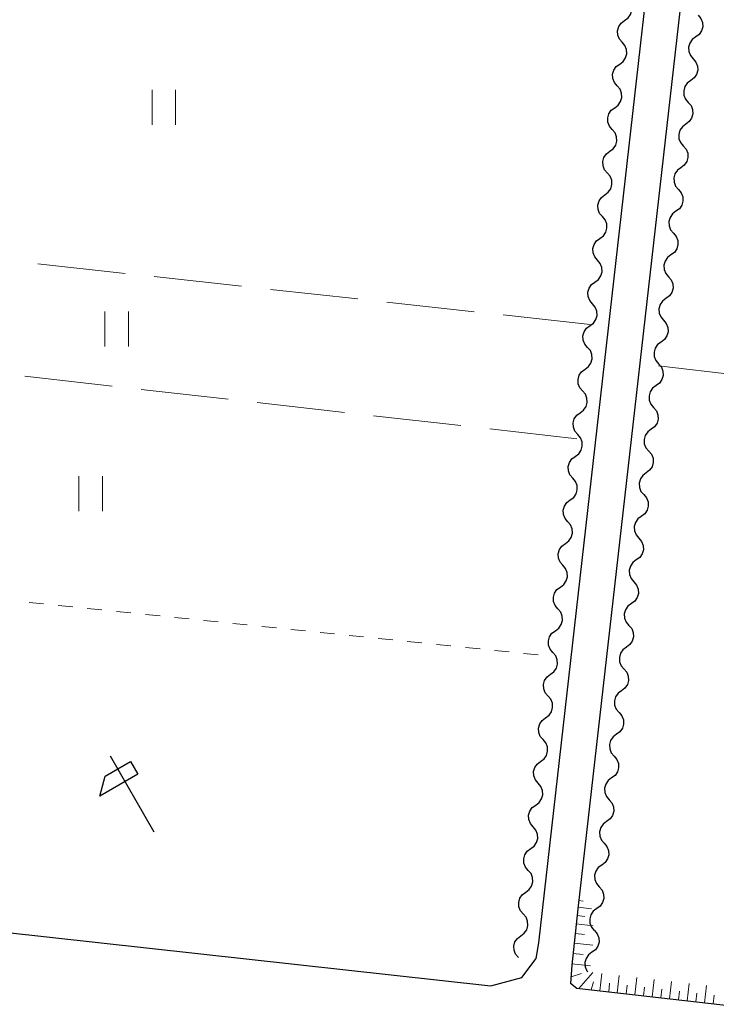
# Model space of a CAD drawing. Units: metres. Extents: x -70000 to -68000, y 36000 to 37500.
# Drawn here: x -69610 to -69550, y 36242 to 36327 of the extents above; entities that cross this region are included whole.
import ezdxf

# ---------------------------------------------------------------- set-up
doc = ezdxf.new("R2010")
doc.units = ezdxf.units.M
for name, color, linetype, lineweight in [('210100_道路縁(街区線)', 7, 'Continuous', 30), ('510200_細流', 7, 'Continuous', 30), ('610111_人工斜面(上)', 7, 'Continuous', 30), ('610199_人工斜面(ヒゲ)', 7, 'Continuous', 30), ('621600_材料置場', 7, 'Continuous', 30), ('630100_植生界', 7, 'Continuous', 30), ('630200_耕地界', 7, 'Continuous', 30), ('631100_田', 7, 'Continuous', 13)]:
    doc.layers.add(name, color=color, linetype=linetype, lineweight=lineweight)

msp = doc.modelspace()

# ---------------------------------------------------------------- linework, layer by layer
at = {"layer": '210100_道路縁(街区線)', "linetype": 'Continuous', "lineweight": 30, "flags": 128}
for points in [[(-69551.53, 36342.73), (-69561.97, 36250.67), (-69562.5, 36245.83), (-69562.59, 36244.31), (-69562.07, 36243.86), (-69433.82, 36229.23), (-69431.82, 36231.55), (-69414.36, 36386.95)], [(-69569.4, 36244.06), (-69566.75, 36244.8), (-69565.53, 36246.4), (-69565.32, 36247.74), (-69554.05, 36347.09)], [(-69647.71, 36323.39), (-69647.84, 36260.99), (-69646.12, 36255.99), (-69645.36, 36254.43), (-69642.73, 36252.56), (-69640.44, 36251.9), (-69569.4, 36244.06)]]:
    msp.add_lwpolyline(points, dxfattribs=at)
at = {"layer": '510200_細流', "linetype": 'Continuous', "lineweight": 30, "flags": 128}
for points in [[(-69557.974, 36326.601), (-69557.679, 36326.821), (-69557.472, 36327.123), (-69557.371, 36327.476), (-69557.39, 36327.844), (-69557.525, 36328.185), (-69557.763, 36328.464)], [(-69551.691, 36327.056), (-69551.453, 36326.776), (-69551.319, 36326.435), (-69551.3, 36326.067), (-69551.401, 36325.714), (-69551.608, 36325.412), (-69551.903, 36325.193)], [(-69558.185, 36324.738), (-69558.423, 36325.018), (-69558.558, 36325.359), (-69558.576, 36325.727), (-69558.476, 36326.08), (-69558.268, 36326.382), (-69557.974, 36326.601)], [(-69558.396, 36322.875), (-69558.102, 36323.094), (-69557.894, 36323.397), (-69557.794, 36323.75), (-69557.813, 36324.117), (-69557.947, 36324.459), (-69558.185, 36324.738)], [(-69551.903, 36325.193), (-69552.197, 36324.973), (-69552.405, 36324.671), (-69552.505, 36324.318), (-69552.487, 36323.951), (-69552.352, 36323.609), (-69552.114, 36323.33)], [(-69558.608, 36321.012), (-69558.846, 36321.292), (-69558.98, 36321.633), (-69558.999, 36322.001), (-69558.898, 36322.354), (-69558.691, 36322.656), (-69558.396, 36322.875)], [(-69552.114, 36323.33), (-69551.876, 36323.05), (-69551.742, 36322.709), (-69551.723, 36322.341), (-69551.824, 36321.988), (-69552.031, 36321.686), (-69552.326, 36321.467)], [(-69552.326, 36321.467), (-69552.62, 36321.247), (-69552.828, 36320.945), (-69552.928, 36320.592), (-69552.909, 36320.224), (-69552.775, 36319.883), (-69552.537, 36319.603)], [(-69558.819, 36319.149), (-69558.525, 36319.368), (-69558.317, 36319.671), (-69558.217, 36320.024), (-69558.235, 36320.391), (-69558.37, 36320.733), (-69558.608, 36321.012)], [(-69552.537, 36319.603), (-69552.299, 36319.324), (-69552.165, 36318.983), (-69552.146, 36318.615), (-69552.246, 36318.262), (-69552.454, 36317.96), (-69552.748, 36317.74)], [(-69559.03, 36317.286), (-69559.268, 36317.566), (-69559.403, 36317.907), (-69559.422, 36318.274), (-69559.321, 36318.627), (-69559.114, 36318.93), (-69558.819, 36319.149)], [(-69559.242, 36315.423), (-69558.947, 36315.642), (-69558.74, 36315.945), (-69558.639, 36316.298), (-69558.658, 36316.665), (-69558.792, 36317.006), (-69559.03, 36317.286)], [(-69552.748, 36317.74), (-69553.043, 36317.521), (-69553.25, 36317.219), (-69553.351, 36316.866), (-69553.332, 36316.498), (-69553.198, 36316.157), (-69552.96, 36315.877)], [(-69559.453, 36313.56), (-69559.691, 36313.84), (-69559.825, 36314.181), (-69559.844, 36314.548), (-69559.744, 36314.901), (-69559.536, 36315.204), (-69559.242, 36315.423)], [(-69552.96, 36315.877), (-69552.722, 36315.598), (-69552.587, 36315.256), (-69552.569, 36314.889), (-69552.669, 36314.536), (-69552.877, 36314.234), (-69553.171, 36314.014)], [(-69559.664, 36311.697), (-69559.37, 36311.916), (-69559.162, 36312.219), (-69559.062, 36312.572), (-69559.081, 36312.939), (-69559.215, 36313.28), (-69559.453, 36313.56)], [(-69553.171, 36314.014), (-69553.466, 36313.795), (-69553.673, 36313.493), (-69553.774, 36313.14), (-69553.755, 36312.772), (-69553.621, 36312.431), (-69553.383, 36312.151)], [(-69553.383, 36312.151), (-69553.145, 36311.872), (-69553.01, 36311.53), (-69552.992, 36311.163), (-69553.092, 36310.81), (-69553.3, 36310.507), (-69553.594, 36310.288)], [(-69559.876, 36309.834), (-69560.114, 36310.113), (-69560.248, 36310.455), (-69560.267, 36310.822), (-69560.166, 36311.175), (-69559.959, 36311.478), (-69559.664, 36311.697)], [(-69553.594, 36310.288), (-69553.889, 36310.069), (-69554.096, 36309.767), (-69554.197, 36309.414), (-69554.178, 36309.046), (-69554.044, 36308.705), (-69553.806, 36308.425)], [(-69560.087, 36307.971), (-69559.792, 36308.19), (-69559.585, 36308.493), (-69559.485, 36308.846), (-69559.503, 36309.213), (-69559.638, 36309.554), (-69559.876, 36309.834)], [(-69560.298, 36306.108), (-69560.536, 36306.387), (-69560.671, 36306.729), (-69560.689, 36307.096), (-69560.589, 36307.449), (-69560.382, 36307.752), (-69560.087, 36307.971)], [(-69553.806, 36308.425), (-69553.568, 36308.146), (-69553.433, 36307.804), (-69553.414, 36307.437), (-69553.515, 36307.084), (-69553.722, 36306.781), (-69554.017, 36306.562)], [(-69560.51, 36304.245), (-69560.215, 36304.464), (-69560.008, 36304.766), (-69559.907, 36305.119), (-69559.926, 36305.487), (-69560.06, 36305.828), (-69560.298, 36306.108)], [(-69554.017, 36306.562), (-69554.312, 36306.343), (-69554.519, 36306.04), (-69554.619, 36305.688), (-69554.601, 36305.32), (-69554.466, 36304.979), (-69554.228, 36304.699)], [(-69554.228, 36304.699), (-69553.99, 36304.42), (-69553.856, 36304.078), (-69553.837, 36303.711), (-69553.938, 36303.358), (-69554.145, 36303.055), (-69554.44, 36302.836)], [(-69560.721, 36302.382), (-69560.959, 36302.661), (-69561.093, 36303.003), (-69561.112, 36303.37), (-69561.012, 36303.723), (-69560.804, 36304.026), (-69560.51, 36304.245)], [(-69554.44, 36302.836), (-69554.734, 36302.617), (-69554.942, 36302.314), (-69555.042, 36301.961), (-69555.024, 36301.594), (-69554.889, 36301.253), (-69554.651, 36300.973)], [(-69560.932, 36300.519), (-69560.638, 36300.738), (-69560.43, 36301.04), (-69560.33, 36301.393), (-69560.348, 36301.761), (-69560.483, 36302.102), (-69560.721, 36302.382)], [(-69554.651, 36300.973), (-69554.413, 36300.693), (-69554.279, 36300.352), (-69554.26, 36299.985), (-69554.361, 36299.632), (-69554.568, 36299.329), (-69554.863, 36299.11)], [(-69561.143, 36298.656), (-69561.381, 36298.935), (-69561.516, 36299.276), (-69561.535, 36299.644), (-69561.434, 36299.997), (-69561.227, 36300.299), (-69560.932, 36300.519)], [(-69561.355, 36296.792), (-69561.06, 36297.012), (-69560.853, 36297.314), (-69560.752, 36297.667), (-69560.771, 36298.035), (-69560.905, 36298.376), (-69561.143, 36298.656)], [(-69554.863, 36299.11), (-69555.157, 36298.891), (-69555.365, 36298.588), (-69555.465, 36298.235), (-69555.446, 36297.868), (-69555.312, 36297.527), (-69555.074, 36297.247)], [(-69561.566, 36294.929), (-69561.804, 36295.209), (-69561.938, 36295.55), (-69561.957, 36295.918), (-69561.857, 36296.271), (-69561.649, 36296.573), (-69561.355, 36296.792)], [(-69555.074, 36297.247), (-69554.836, 36296.967), (-69554.702, 36296.626), (-69554.683, 36296.259), (-69554.783, 36295.906), (-69554.991, 36295.603), (-69555.285, 36295.384)], [(-69555.285, 36295.384), (-69555.58, 36295.165), (-69555.787, 36294.862), (-69555.888, 36294.509), (-69555.869, 36294.142), (-69555.735, 36293.801), (-69555.497, 36293.521)], [(-69561.777, 36293.066), (-69561.483, 36293.286), (-69561.275, 36293.588), (-69561.175, 36293.941), (-69561.194, 36294.309), (-69561.328, 36294.65), (-69561.566, 36294.929)], [(-69555.497, 36293.521), (-69555.259, 36293.241), (-69555.125, 36292.9), (-69555.106, 36292.532), (-69555.206, 36292.18), (-69555.414, 36291.877), (-69555.708, 36291.658)], [(-69561.989, 36291.203), (-69562.227, 36291.483), (-69562.361, 36291.824), (-69562.38, 36292.192), (-69562.279, 36292.545), (-69562.072, 36292.847), (-69561.777, 36293.066)], [(-69562.2, 36289.34), (-69561.905, 36289.559), (-69561.698, 36289.862), (-69561.598, 36290.215), (-69561.616, 36290.582), (-69561.751, 36290.924), (-69561.989, 36291.203)], [(-69555.708, 36291.658), (-69556.003, 36291.439), (-69556.21, 36291.136), (-69556.311, 36290.783), (-69556.292, 36290.416), (-69556.158, 36290.074), (-69555.92, 36289.795)], [(-69562.411, 36287.477), (-69562.649, 36287.757), (-69562.784, 36288.098), (-69562.802, 36288.466), (-69562.702, 36288.819), (-69562.495, 36289.121), (-69562.2, 36289.34)], [(-69555.92, 36289.795), (-69555.682, 36289.515), (-69555.547, 36289.174), (-69555.529, 36288.806), (-69555.629, 36288.453), (-69555.837, 36288.151), (-69556.131, 36287.932)], [(-69562.623, 36285.614), (-69562.328, 36285.833), (-69562.121, 36286.136), (-69562.02, 36286.489), (-69562.039, 36286.856), (-69562.173, 36287.198), (-69562.411, 36287.477)], [(-69556.131, 36287.932), (-69556.426, 36287.713), (-69556.633, 36287.41), (-69556.734, 36287.057), (-69556.715, 36286.69), (-69556.581, 36286.348), (-69556.343, 36286.069)], [(-69556.343, 36286.069), (-69556.105, 36285.789), (-69555.97, 36285.448), (-69555.951, 36285.08), (-69556.052, 36284.727), (-69556.259, 36284.425), (-69556.554, 36284.206)], [(-69562.834, 36283.751), (-69563.072, 36284.031), (-69563.206, 36284.372), (-69563.225, 36284.739), (-69563.125, 36285.092), (-69562.917, 36285.395), (-69562.623, 36285.614)], [(-69556.554, 36284.206), (-69556.849, 36283.987), (-69557.056, 36283.684), (-69557.156, 36283.331), (-69557.138, 36282.964), (-69557.003, 36282.622), (-69556.765, 36282.343)], [(-69563.045, 36281.888), (-69562.751, 36282.107), (-69562.543, 36282.41), (-69562.443, 36282.763), (-69562.462, 36283.13), (-69562.596, 36283.472), (-69562.834, 36283.751)], [(-69563.257, 36280.025), (-69563.495, 36280.305), (-69563.629, 36280.646), (-69563.648, 36281.013), (-69563.547, 36281.366), (-69563.34, 36281.669), (-69563.045, 36281.888)], [(-69556.765, 36282.343), (-69556.527, 36282.063), (-69556.393, 36281.722), (-69556.374, 36281.354), (-69556.475, 36281.001), (-69556.682, 36280.699), (-69556.977, 36280.48)], [(-69563.468, 36278.162), (-69563.173, 36278.381), (-69562.966, 36278.684), (-69562.865, 36279.037), (-69562.884, 36279.404), (-69563.019, 36279.745), (-69563.257, 36280.025)], [(-69556.977, 36280.48), (-69557.271, 36280.26), (-69557.479, 36279.958), (-69557.579, 36279.605), (-69557.561, 36279.237), (-69557.426, 36278.896), (-69557.188, 36278.617)], [(-69557.188, 36278.617), (-69556.95, 36278.337), (-69556.816, 36277.996), (-69556.797, 36277.628), (-69556.898, 36277.275), (-69557.105, 36276.973), (-69557.4, 36276.754)], [(-69563.679, 36276.299), (-69563.917, 36276.578), (-69564.052, 36276.92), (-69564.07, 36277.287), (-69563.97, 36277.64), (-69563.762, 36277.943), (-69563.468, 36278.162)], [(-69557.4, 36276.754), (-69557.694, 36276.534), (-69557.902, 36276.232), (-69558.002, 36275.879), (-69557.983, 36275.511), (-69557.849, 36275.17), (-69557.611, 36274.89)], [(-69563.89, 36274.436), (-69563.596, 36274.655), (-69563.388, 36274.958), (-69563.288, 36275.311), (-69563.307, 36275.678), (-69563.441, 36276.019), (-69563.679, 36276.299)], [(-69557.611, 36274.89), (-69557.373, 36274.611), (-69557.239, 36274.27), (-69557.22, 36273.902), (-69557.32, 36273.549), (-69557.528, 36273.247), (-69557.822, 36273.027)], [(-69564.102, 36272.573), (-69564.34, 36272.852), (-69564.474, 36273.194), (-69564.493, 36273.561), (-69564.392, 36273.914), (-69564.185, 36274.217), (-69563.89, 36274.436)], [(-69564.313, 36270.71), (-69564.018, 36270.929), (-69563.811, 36271.231), (-69563.711, 36271.584), (-69563.729, 36271.952), (-69563.864, 36272.293), (-69564.102, 36272.573)], [(-69557.822, 36273.027), (-69558.117, 36272.808), (-69558.324, 36272.506), (-69558.425, 36272.153), (-69558.406, 36271.785), (-69558.272, 36271.444), (-69558.034, 36271.164)], [(-69564.524, 36268.847), (-69564.762, 36269.126), (-69564.897, 36269.468), (-69564.915, 36269.835), (-69564.815, 36270.188), (-69564.608, 36270.491), (-69564.313, 36270.71)], [(-69558.034, 36271.164), (-69557.796, 36270.885), (-69557.662, 36270.543), (-69557.643, 36270.176), (-69557.743, 36269.823), (-69557.951, 36269.521), (-69558.245, 36269.301)], [(-69558.245, 36269.301), (-69558.54, 36269.082), (-69558.747, 36268.78), (-69558.848, 36268.427), (-69558.829, 36268.059), (-69558.695, 36267.718), (-69558.457, 36267.438)], [(-69564.736, 36266.984), (-69564.441, 36267.203), (-69564.234, 36267.505), (-69564.133, 36267.858), (-69564.152, 36268.226), (-69564.286, 36268.567), (-69564.524, 36268.847)], [(-69558.457, 36267.438), (-69558.219, 36267.159), (-69558.084, 36266.817), (-69558.066, 36266.45), (-69558.166, 36266.097), (-69558.374, 36265.794), (-69558.668, 36265.575)], [(-69564.947, 36265.121), (-69565.185, 36265.4), (-69565.319, 36265.741), (-69565.338, 36266.109), (-69565.238, 36266.462), (-69565.03, 36266.764), (-69564.736, 36266.984)], [(-69558.668, 36265.575), (-69558.963, 36265.356), (-69559.17, 36265.054), (-69559.271, 36264.701), (-69559.252, 36264.333), (-69559.118, 36263.992), (-69558.88, 36263.712)], [(-69565.158, 36263.257), (-69564.864, 36263.477), (-69564.656, 36263.779), (-69564.556, 36264.132), (-69564.575, 36264.5), (-69564.709, 36264.841), (-69564.947, 36265.121)], [(-69565.37, 36261.394), (-69565.608, 36261.674), (-69565.742, 36262.015), (-69565.761, 36262.383), (-69565.66, 36262.736), (-69565.453, 36263.038), (-69565.158, 36263.257)], [(-69558.88, 36263.712), (-69558.642, 36263.433), (-69558.507, 36263.091), (-69558.488, 36262.724), (-69558.589, 36262.371), (-69558.796, 36262.068), (-69559.091, 36261.849)], [(-69565.581, 36259.531), (-69565.286, 36259.751), (-69565.079, 36260.053), (-69564.978, 36260.406), (-69564.997, 36260.774), (-69565.132, 36261.115), (-69565.37, 36261.394)], [(-69559.091, 36261.849), (-69559.386, 36261.63), (-69559.593, 36261.327), (-69559.693, 36260.975), (-69559.675, 36260.607), (-69559.54, 36260.266), (-69559.302, 36259.986)], [(-69559.302, 36259.986), (-69559.064, 36259.707), (-69558.93, 36259.365), (-69558.911, 36258.998), (-69559.012, 36258.645), (-69559.219, 36258.342), (-69559.514, 36258.123)], [(-69565.792, 36257.668), (-69566.03, 36257.948), (-69566.165, 36258.289), (-69566.183, 36258.657), (-69566.083, 36259.01), (-69565.875, 36259.312), (-69565.581, 36259.531)], [(-69559.514, 36258.123), (-69559.808, 36257.904), (-69560.016, 36257.601), (-69560.116, 36257.248), (-69560.098, 36256.881), (-69559.963, 36256.54), (-69559.725, 36256.26)], [(-69566.003, 36255.805), (-69565.709, 36256.024), (-69565.501, 36256.327), (-69565.401, 36256.68), (-69565.42, 36257.047), (-69565.554, 36257.389), (-69565.792, 36257.668)], [(-69566.215, 36253.942), (-69566.453, 36254.222), (-69566.587, 36254.563), (-69566.606, 36254.931), (-69566.505, 36255.284), (-69566.298, 36255.586), (-69566.003, 36255.805)], [(-69559.725, 36256.26), (-69559.487, 36255.98), (-69559.353, 36255.639), (-69559.334, 36255.272), (-69559.435, 36254.919), (-69559.642, 36254.616), (-69559.937, 36254.397)], [(-69566.426, 36252.079), (-69566.132, 36252.298), (-69565.924, 36252.601), (-69565.824, 36252.954), (-69565.842, 36253.321), (-69565.977, 36253.663), (-69566.215, 36253.942)], [(-69559.937, 36254.397), (-69560.231, 36254.178), (-69560.439, 36253.875), (-69560.539, 36253.522), (-69560.52, 36253.155), (-69560.386, 36252.814), (-69560.148, 36252.534)], [(-69560.148, 36252.534), (-69559.91, 36252.254), (-69559.776, 36251.913), (-69559.757, 36251.546), (-69559.857, 36251.193), (-69560.065, 36250.89), (-69560.359, 36250.671)], [(-69566.637, 36250.216), (-69566.875, 36250.496), (-69567.01, 36250.837), (-69567.028, 36251.204), (-69566.928, 36251.557), (-69566.721, 36251.86), (-69566.426, 36252.079)], [(-69560.359, 36250.671), (-69560.654, 36250.452), (-69560.861, 36250.149), (-69560.962, 36249.796), (-69560.943, 36249.429), (-69560.809, 36249.087), (-69560.571, 36248.808)], [(-69566.849, 36248.353), (-69566.554, 36248.572), (-69566.347, 36248.875), (-69566.246, 36249.228), (-69566.265, 36249.595), (-69566.399, 36249.937), (-69566.637, 36250.216)], [(-69560.563, 36248.807), (-69560.324, 36248.528), (-69560.188, 36248.188), (-69560.167, 36247.82), (-69560.266, 36247.467), (-69560.472, 36247.164), (-69560.766, 36246.943)], [(-69567.06, 36246.49), (-69567.298, 36246.77), (-69567.432, 36247.111), (-69567.451, 36247.478), (-69567.351, 36247.831), (-69567.143, 36248.134), (-69566.849, 36248.353)], [(-69560.766, 36246.943), (-69561.059, 36246.722), (-69561.265, 36246.419), (-69561.364, 36246.066), (-69561.344, 36245.698), (-69561.208, 36245.358), (-69561.133, 36245.27)]]:
    msp.add_lwpolyline(points, dxfattribs=at)
at = {"layer": '610111_人工斜面(上)', "linetype": 'Continuous', "lineweight": 13, "flags": 128}
msp.add_lwpolyline([(-69429.98, 36247.91), (-69431.82, 36231.55), (-69433.82, 36229.23), (-69562.07, 36243.86), (-69562.59, 36244.31), (-69562.5, 36245.83), (-69561.78, 36252.33)], dxfattribs=at)
at = {"layer": '610199_人工斜面(ヒゲ)', "linetype": 'Continuous', "lineweight": 13, "flags": 128}
for points in [[(-69561.89, 36251.36), (-69561.51, 36251.32)], [(-69561.95, 36250.8), (-69560.82, 36250.67)], [(-69562.03, 36250.08), (-69561.39, 36250.01)], [(-69562.11, 36249.37), (-69560.68, 36249.21)], [(-69562.2, 36248.55), (-69561.42, 36248.46)], [(-69562.29, 36247.73), (-69560.7, 36247.55)], [(-69562.39, 36246.84), (-69561.53, 36246.75)], [(-69562.48, 36245.95), (-69560.9, 36245.78)], [(-69562.56, 36244.85), (-69561.67, 36245.13)], [(-69561.88, 36243.84), (-69560.7, 36245.21)], [(-69560.09, 36243.64), (-69559.92, 36245.13)], [(-69558.6, 36243.47), (-69558.43, 36244.96)], [(-69557.11, 36243.3), (-69556.94, 36244.79)], [(-69555.62, 36243.13), (-69555.45, 36244.62)], [(-69560.85, 36243.72), (-69560.63, 36244.42)], [(-69559.34, 36243.55), (-69559.26, 36244.3)], [(-69557.85, 36243.38), (-69557.77, 36244.13)], [(-69556.36, 36243.21), (-69556.28, 36243.96)], [(-69554.87, 36243.04), (-69554.79, 36243.79)], [(-69554.13, 36242.96), (-69553.96, 36244.45)], [(-69552.64, 36242.79), (-69552.47, 36244.28)], [(-69551.15, 36242.62), (-69550.98, 36244.11)], [(-69553.38, 36242.87), (-69553.3, 36243.62)], [(-69551.89, 36242.7), (-69551.81, 36243.45)], [(-69550.4, 36242.53), (-69550.32, 36243.28)]]:
    msp.add_lwpolyline(points, dxfattribs=at)
at = {"layer": '621600_材料置場', "linetype": 'Continuous', "lineweight": 30}
msp.add_line((-69598.185, 36257.21), (-69601.935, 36263.705), dxfattribs=at)
at = {"layer": '621600_材料置場', "linetype": 'Continuous', "lineweight": 30, "flags": 128}
msp.add_lwpolyline([(-69602.391, 36261.999), (-69600.227, 36263.249), (-69599.601, 36262.167), (-69602.849, 36260.291), (-69602.391, 36261.999)], dxfattribs=at)
at = {"layer": '630100_植生界', "linetype": 'Continuous', "lineweight": 13}
for p, q in [((-69608.885, 36276.851), (-69607.641, 36276.723)), ((-69606.398, 36276.594), (-69605.154, 36276.466)), ((-69603.911, 36276.338), (-69602.667, 36276.21)), ((-69601.424, 36276.082), (-69600.181, 36275.953)), ((-69598.937, 36275.825), (-69597.694, 36275.697)), ((-69596.45, 36275.569), (-69595.207, 36275.441)), ((-69593.964, 36275.313), (-69592.72, 36275.184)), ((-69591.477, 36275.056), (-69590.233, 36274.928)), ((-69588.99, 36274.8), (-69587.747, 36274.672)), ((-69586.503, 36274.543), (-69585.26, 36274.415)), ((-69584.016, 36274.287), (-69582.773, 36274.159)), ((-69581.53, 36274.031), (-69580.286, 36273.902)), ((-69579.043, 36273.774), (-69577.799, 36273.646)), ((-69576.556, 36273.518), (-69575.312, 36273.39)), ((-69574.069, 36273.262), (-69572.826, 36273.133)), ((-69571.582, 36273.005), (-69570.339, 36272.877)), ((-69569.095, 36272.749), (-69567.852, 36272.621)), ((-69566.609, 36272.492), (-69565.365, 36272.364))]:
    msp.add_line(p, q, dxfattribs=at)
at = {"layer": '630200_耕地界', "linetype": 'Continuous', "lineweight": 13}
for p, q in [((-69600.671, 36304.974), (-69608.126, 36305.792)), ((-69590.731, 36303.883), (-69598.186, 36304.701)), ((-69580.791, 36302.792), (-69588.246, 36303.61)), ((-69570.85, 36301.701), (-69578.306, 36302.519)), ((-69560.91, 36300.61), (-69568.365, 36301.428)), ((-69555.09, 36297.09), (-69547.641, 36296.213)), ((-69601.796, 36295.345), (-69609.248, 36296.19)), ((-69591.859, 36294.219), (-69599.311, 36295.063)), ((-69581.923, 36293.092), (-69589.375, 36293.937)), ((-69571.986, 36291.966), (-69579.439, 36292.811)), ((-69562.05, 36290.84), (-69569.502, 36291.685))]:
    msp.add_line(p, q, dxfattribs=at)
at = {"layer": '631100_田', "linetype": 'Continuous', "lineweight": 13}
for p, q in [((-69598.36, 36317.67), (-69598.36, 36320.67)), ((-69596.36, 36317.67), (-69596.36, 36320.67)), ((-69602.4, 36298.72), (-69602.4, 36301.72)), ((-69600.4, 36298.72), (-69600.4, 36301.72)), ((-69604.62, 36284.64), (-69604.62, 36287.64)), ((-69602.62, 36284.64), (-69602.62, 36287.64))]:
    msp.add_line(p, q, dxfattribs=at)

doc.saveas('drawing.dxf')
